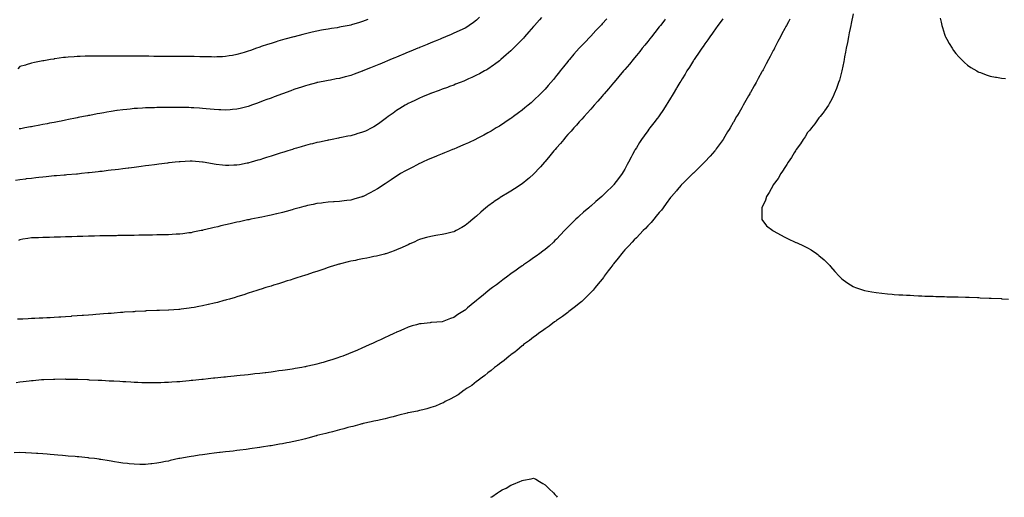
# Model space of a CAD drawing. Units: inches. Extents: x 968483 to 971123, y 7345418 to 7348058.
# Drawn here: x 969278 to 970140, y 7345418 to 7345837 of the extents above; entities that cross this region are included whole.
import ezdxf

# ---------------------------------------------------------------- set-up
doc = ezdxf.new("R2010")
doc.units = ezdxf.units.IN
doc.header["$MEASUREMENT"] = 0
doc.layers.add('Contour_96847345', color=7, linetype='Continuous', true_color=0x21239e)

msp = doc.modelspace()

# ---------------------------------------------------------------- linework, layer by layer
at = {"layer": 'Contour_96847345'}
for points in [[(969952.53, 7345837.43, 3307), (969951.29, 7345835.16, 3307), (969949.51, 7345831.92, 3307), (969949, 7345830.97, 3307), (969948.05, 7345829.16, 3307), (969945.55, 7345824.42, 3307), (969944.24, 7345821.92, 3307), (969942.15, 7345817.82, 3307), (969940.28, 7345814.14, 3307), (969939.13, 7345811.92, 3307), (969938.77, 7345811.2, 3307), (969938.05, 7345809.8, 3307), (969935.33, 7345804.64, 3307), (969933.88, 7345801.92, 3307), (969931.85, 7345798.12, 3307), (969929.04, 7345792.91, 3307), (969928.51, 7345791.92, 3307), (969928.34, 7345791.62, 3307), (969928.05, 7345791.08, 3307), (969924.78, 7345785.19, 3307), (969922.96, 7345781.92, 3307), (969921.19, 7345778.77, 3307), (969918.05, 7345773.18, 3307), (969917.59, 7345772.38, 3307), (969917.33, 7345771.92, 3307), (969916.38, 7345770.26, 3307), (969913.97, 7345766, 3307), (969911.63, 7345761.92, 3307), (969910.34, 7345759.64, 3307), (969908.05, 7345755.65, 3307), (969906.69, 7345753.28, 3307), (969905.91, 7345751.92, 3307), (969903.04, 7345746.93, 3307), (969903.01, 7345746.88, 3307), (969900.16, 7345741.92, 3307), (969899.37, 7345740.6, 3307), (969898.05, 7345738.41, 3307), (969895.59, 7345734.38, 3307), (969894.06, 7345731.92, 3307), (969891.59, 7345728.38, 3307), (969888.05, 7345723.54, 3307), (969887.36, 7345722.62, 3307), (969886.8, 7345721.92, 3307), (969882.7, 7345717.27, 3307), (969878.05, 7345712.24, 3307), (969877.75, 7345711.92, 3307), (969872.86, 7345707.11, 3307), (969868.05, 7345702.44, 3307), (969867.79, 7345702.18, 3307), (969867.51, 7345701.92, 3307), (969862.74, 7345697.23, 3307), (969858.05, 7345692.56, 3307), (969857.74, 7345692.23, 3307), (969857.46, 7345691.92, 3307), (969853.8, 7345687.67, 3307), (969853.11, 7345686.87, 3307), (969848.96, 7345681.92, 3307), (969848.55, 7345681.42, 3307), (969848.05, 7345680.82, 3307), (969844.3, 7345675.67, 3307), (969841.48, 7345671.92, 3307), (969839.98, 7345669.99, 3307), (969838.05, 7345667.7, 3307), (969835.51, 7345664.46, 3307), (969833.33, 7345661.92, 3307), (969830.9, 7345659.06, 3307), (969828.05, 7345656.03, 3307), (969826.08, 7345653.9, 3307), (969824.12, 7345651.92, 3307), (969821.21, 7345648.76, 3307), (969818.05, 7345645.6, 3307), (969816.21, 7345643.75, 3307), (969814.36, 7345641.92, 3307), (969811.39, 7345638.58, 3307), (969808.05, 7345634.96, 3307), (969806.61, 7345633.36, 3307), (969805.34, 7345631.92, 3307), (969802.14, 7345627.83, 3307), (969798.05, 7345622.73, 3307), (969797.7, 7345622.28, 3307), (969797.42, 7345621.92, 3307), (969795.67, 7345619.54, 3307), (969793.46, 7345616.51, 3307), (969789.95, 7345611.92, 3307), (969789.16, 7345610.81, 3307), (969788.05, 7345609.44, 3307), (969784.74, 7345605.24, 3307), (969781.87, 7345601.92, 3307), (969780.17, 7345599.8, 3307), (969778.05, 7345597.57, 3307), (969775.28, 7345594.69, 3307), (969772.23, 7345591.92, 3307), (969770.17, 7345589.8, 3307), (969768.05, 7345588.01, 3307), (969764.71, 7345585.26, 3307), (969760.12, 7345581.92, 3307), (969759.04, 7345580.93, 3307), (969758.05, 7345580.22, 3307), (969753.34, 7345576.63, 3307), (969751.6, 7345575.47, 3307), (969748.05, 7345573.04, 3307), (969747.4, 7345572.57, 3307), (969746.39, 7345571.92, 3307), (969741.78, 7345568.19, 3307), (969738.05, 7345565.7, 3307), (969735.87, 7345564.1, 3307), (969732.56, 7345561.92, 3307), (969730.15, 7345559.82, 3307), (969728.05, 7345558.36, 3307), (969724.47, 7345555.51, 3307), (969719.27, 7345551.92, 3307), (969718.67, 7345551.3, 3307), (969718.05, 7345550.83, 3307), (969713.3, 7345546.67, 3307), (969711.74, 7345545.61, 3307), (969708.05, 7345543, 3307), (969707.45, 7345542.52, 3307), (969706.61, 7345541.92, 3307), (969702.1, 7345537.87, 3307), (969698.05, 7345535.1, 3307), (969696.33, 7345533.64, 3307), (969693.9, 7345531.92, 3307), (969690.88, 7345529.09, 3307), (969688.05, 7345527.15, 3307), (969685.26, 7345524.72, 3307), (969681.09, 7345521.92, 3307), (969679.46, 7345520.51, 3307), (969678.05, 7345519.65, 3307), (969673.82, 7345516.15, 3307), (969669.84, 7345513.71, 3307), (969668.05, 7345512.54, 3307), (969667.7, 7345512.27, 3307), (969667.14, 7345511.92, 3307), (969661.97, 7345508, 3307), (969658.05, 7345505.8, 3307), (969655.62, 7345504.35, 3307), (969650.57, 7345501.92, 3307), (969649, 7345500.97, 3307), (969648.05, 7345500.55, 3307), (969645.8, 7345499.67, 3307), (969641.97, 7345498, 3307), (969638.05, 7345496.67, 3307), (969634.4, 7345495.58, 3307), (969630.98, 7345494.85, 3307), (969628.05, 7345494.09, 3307), (969626.3, 7345493.67, 3307), (969618.25, 7345492.12, 3307), (969618.05, 7345492.08, 3307), (969617.92, 7345492.04, 3307), (969617.31, 7345491.92, 3307), (969610, 7345489.97, 3307), (969608.05, 7345489.54, 3307), (969604.85, 7345488.72, 3307), (969602.04, 7345487.93, 3307), (969598.05, 7345486.98, 3307), (969593.98, 7345485.99, 3307), (969591.64, 7345485.51, 3307), (969588.05, 7345484.7, 3307), (969585.82, 7345484.15, 3307), (969578.76, 7345482.63, 3307), (969578.05, 7345482.46, 3307), (969577.61, 7345482.35, 3307), (969575.71, 7345481.92, 3307), (969569.71, 7345480.26, 3307), (969568.05, 7345479.87, 3307), (969565.26, 7345479.13, 3307), (969561.82, 7345478.15, 3307), (969558.05, 7345477.21, 3307), (969553.85, 7345476.11, 3307), (969551.71, 7345475.58, 3307), (969548.05, 7345474.63, 3307), (969545.89, 7345474.08, 3307), (969538.24, 7345472.11, 3307), (969538.05, 7345472.06, 3307), (969537.94, 7345472.03, 3307), (969537.49, 7345471.92, 3307), (969530.1, 7345469.86, 3307), (969528.05, 7345469.33, 3307), (969524.67, 7345468.54, 3307), (969522.05, 7345467.92, 3307), (969518.05, 7345466.99, 3307), (969513.85, 7345466.12, 3307), (969511.84, 7345465.71, 3307), (969508.05, 7345464.94, 3307), (969505.47, 7345464.5, 3307), (969499.61, 7345463.48, 3307), (969498.05, 7345463.21, 3307), (969496.93, 7345463.04, 3307), (969489.55, 7345461.92, 3307), (969488.26, 7345461.7, 3307), (969488.05, 7345461.67, 3307), (969487.76, 7345461.63, 3307), (969479.53, 7345460.44, 3307), (969478.05, 7345460.23, 3307), (969476.13, 7345460, 3307), (969470.67, 7345459.3, 3307), (969468.05, 7345458.99, 3307), (969464.73, 7345458.6, 3307), (969461.73, 7345458.24, 3307), (969458.05, 7345457.82, 3307), (969453.39, 7345457.26, 3307), (969452.78, 7345457.19, 3307), (969448.05, 7345456.62, 3307), (969443.89, 7345456.08, 3307), (969441.95, 7345455.82, 3307), (969438.05, 7345455.31, 3307), (969435.08, 7345454.88, 3307), (969430.29, 7345454.15, 3307), (969428.05, 7345453.83, 3307), (969426.41, 7345453.56, 3307), (969418.23, 7345452.1, 3307), (969418.05, 7345452.07, 3307), (969417.92, 7345452.05, 3307), (969417.24, 7345451.92, 3307), (969409.72, 7345450.25, 3307), (969408.05, 7345449.84, 3307), (969405.45, 7345449.32, 3307), (969401.41, 7345448.56, 3307), (969398.05, 7345447.88, 3307), (969393.56, 7345447.43, 3307), (969392.64, 7345447.34, 3307), (969388.05, 7345446.88, 3307), (969383.05, 7345446.92, 3307), (969378.05, 7345447, 3307), (969373.62, 7345447.49, 3307), (969372.37, 7345447.6, 3307), (969368.05, 7345448.04, 3307), (969364.72, 7345448.59, 3307), (969360.82, 7345449.14, 3307), (969358.05, 7345449.6, 3307), (969356.1, 7345449.97, 3307), (969348.84, 7345451.12, 3307), (969348.05, 7345451.27, 3307), (969347.48, 7345451.36, 3307), (969343.38, 7345451.92, 3307), (969338.62, 7345452.49, 3307), (969338.05, 7345452.55, 3307), (969337.36, 7345452.61, 3307), (969329.55, 7345453.43, 3307), (969328.05, 7345453.57, 3307), (969326.26, 7345453.71, 3307), (969320.34, 7345454.22, 3307), (969318.05, 7345454.41, 3307), (969315.34, 7345454.64, 3307), (969311.12, 7345454.98, 3307), (969308.05, 7345455.24, 3307), (969304.43, 7345455.54, 3307), (969301.89, 7345455.76, 3307), (969298.05, 7345456.07, 3307), (969293.55, 7345456.42, 3307), (969292.63, 7345456.5, 3307), (969288.05, 7345456.84, 3307), (969283.18, 7345457.05, 3307), (969282.91, 7345457.06, 3307), (969278.05, 7345457.28, 3307), (969273.09, 7345456.89, 3307)], [(969734.87, 7345838.74, 3303), (969733.14, 7345836.83, 3303), (969728.85, 7345831.92, 3303), (969728.48, 7345831.49, 3303), (969728.05, 7345830.98, 3303), (969723.82, 7345826.15, 3303), (969720.17, 7345821.92, 3303), (969719.19, 7345820.78, 3303), (969718.05, 7345819.49, 3303), (969714.25, 7345815.72, 3303), (969710.34, 7345811.92, 3303), (969709.17, 7345810.8, 3303), (969708.05, 7345809.73, 3303), (969703.98, 7345805.99, 3303), (969699.38, 7345801.92, 3303), (969698.65, 7345801.32, 3303), (969698.05, 7345800.85, 3303), (969693.74, 7345797.61, 3303), (969692.95, 7345797.01, 3303), (969688.05, 7345793.59, 3303), (969687.02, 7345792.95, 3303), (969685.09, 7345791.92, 3303), (969680.52, 7345789.45, 3303), (969678.05, 7345788.12, 3303), (969673.81, 7345786.16, 3303), (969671.08, 7345784.95, 3303), (969668.05, 7345783.59, 3303), (969666.87, 7345783.1, 3303), (969663.75, 7345781.92, 3303), (969659.72, 7345780.25, 3303), (969658.05, 7345779.6, 3303), (969654.33, 7345778.19, 3303), (969652.5, 7345777.47, 3303), (969648.05, 7345775.91, 3303), (969645.19, 7345774.78, 3303), (969638.6, 7345772.46, 3303), (969638.05, 7345772.26, 3303), (969637.81, 7345772.16, 3303), (969637.2, 7345771.92, 3303), (969630.83, 7345769.14, 3303), (969628.05, 7345768.02, 3303), (969623.9, 7345766.07, 3303), (969620.7, 7345764.57, 3303), (969618.05, 7345763.33, 3303), (969617.12, 7345762.85, 3303), (969615.37, 7345761.92, 3303), (969610.91, 7345759.06, 3303), (969608.05, 7345757.17, 3303), (969604.95, 7345755.02, 3303), (969600.65, 7345751.92, 3303), (969599.19, 7345750.78, 3303), (969598.05, 7345749.9, 3303), (969593.41, 7345746.56, 3303), (969591.18, 7345745.06, 3303), (969588.05, 7345742.92, 3303), (969587.42, 7345742.55, 3303), (969586.16, 7345741.92, 3303), (969580.7, 7345739.27, 3303), (969578.05, 7345738.14, 3303), (969573.28, 7345736.69, 3303), (969572.65, 7345736.51, 3303), (969568.05, 7345735.19, 3303), (969565.34, 7345734.63, 3303), (969559.65, 7345733.52, 3303), (969558.05, 7345733.19, 3303), (969556.99, 7345732.98, 3303), (969551.47, 7345731.92, 3303), (969548.6, 7345731.37, 3303), (969548.05, 7345731.27, 3303), (969547.22, 7345731.09, 3303), (969540.35, 7345729.62, 3303), (969538.05, 7345729.12, 3303), (969534.27, 7345728.14, 3303), (969532.33, 7345727.65, 3303), (969528.05, 7345726.52, 3303), (969524.48, 7345725.49, 3303), (969520.42, 7345724.29, 3303), (969518.05, 7345723.59, 3303), (969516.77, 7345723.19, 3303), (969512.75, 7345721.92, 3303), (969509.16, 7345720.81, 3303), (969508.05, 7345720.46, 3303), (969505.92, 7345719.79, 3303), (969501.55, 7345718.43, 3303), (969498.05, 7345717.33, 3303), (969493.96, 7345716.01, 3303), (969491.29, 7345715.17, 3303), (969488.05, 7345714.13, 3303), (969486.35, 7345713.62, 3303), (969480.48, 7345711.92, 3303), (969478.6, 7345711.37, 3303), (969478.05, 7345711.22, 3303), (969477.18, 7345711.05, 3303), (969470.26, 7345709.71, 3303), (969468.05, 7345709.27, 3303), (969465.31, 7345709.18, 3303), (969460.89, 7345709.08, 3303), (969458.05, 7345708.98, 3303), (969455.39, 7345709.27, 3303), (969449.95, 7345710.01, 3303), (969448.05, 7345710.23, 3303), (969446.6, 7345710.47, 3303), (969438.66, 7345711.92, 3303), (969438.14, 7345712.01, 3303), (969438.05, 7345712.02, 3303), (969437.94, 7345712.03, 3303), (969428.82, 7345712.7, 3303), (969428.05, 7345712.75, 3303), (969427.25, 7345712.73, 3303), (969418.53, 7345712.39, 3303), (969418.05, 7345712.38, 3303), (969417.64, 7345712.34, 3303), (969413.91, 7345711.92, 3303), (969408.67, 7345711.3, 3303), (969408.05, 7345711.23, 3303), (969407.26, 7345711.13, 3303), (969399.83, 7345710.15, 3303), (969398.05, 7345709.94, 3303), (969395.77, 7345709.64, 3303), (969391, 7345708.97, 3303), (969388.05, 7345708.6, 3303), (969384.25, 7345708.12, 3303), (969382.14, 7345707.83, 3303), (969378.05, 7345707.31, 3303), (969373.27, 7345706.7, 3303), (969372.77, 7345706.64, 3303), (969368.05, 7345706.05, 3303), (969364.39, 7345705.59, 3303), (969361.37, 7345705.25, 3303), (969358.05, 7345704.84, 3303), (969355.45, 7345704.52, 3303), (969350.04, 7345703.91, 3303), (969348.05, 7345703.67, 3303), (969346.49, 7345703.48, 3303), (969338.75, 7345702.62, 3303), (969338.05, 7345702.54, 3303), (969337.49, 7345702.48, 3303), (969331.96, 7345701.92, 3303), (969328.43, 7345701.53, 3303), (969328.05, 7345701.5, 3303), (969327.59, 7345701.46, 3303), (969319.21, 7345700.76, 3303), (969318.05, 7345700.67, 3303), (969316.7, 7345700.57, 3303), (969309.99, 7345699.97, 3303), (969308.05, 7345699.84, 3303), (969305.76, 7345699.62, 3303), (969300.9, 7345699.07, 3303), (969298.05, 7345698.8, 3303), (969294.56, 7345698.43, 3303), (969291.85, 7345698.12, 3303), (969288.05, 7345697.74, 3303), (969283.32, 7345697.19, 3303), (969282.84, 7345697.13, 3303), (969278.05, 7345696.6, 3303), (969274.17, 7345695.8, 3303)], [(969893.82, 7345837.7, 3306), (969893.19, 7345836.78, 3306), (969889.49, 7345831.92, 3306), (969888.91, 7345831.06, 3306), (969888.05, 7345829.89, 3306), (969884.79, 7345825.19, 3306), (969882.31, 7345821.92, 3306), (969880.63, 7345819.35, 3306), (969878.05, 7345815.76, 3306), (969876.5, 7345813.47, 3306), (969875.33, 7345811.92, 3306), (969872.48, 7345807.49, 3306), (969869.85, 7345803.72, 3306), (969868.61, 7345801.92, 3306), (969868.4, 7345801.57, 3306), (969868.05, 7345801.02, 3306), (969864.6, 7345795.36, 3306), (969862.3, 7345791.92, 3306), (969860.73, 7345789.24, 3306), (969858.05, 7345784.92, 3306), (969856.93, 7345783.04, 3306), (969856.19, 7345781.92, 3306), (969853.58, 7345777.45, 3306), (969853.2, 7345776.78, 3306), (969850.26, 7345771.92, 3306), (969849.45, 7345770.53, 3306), (969848.05, 7345768.18, 3306), (969845.74, 7345764.23, 3306), (969844.3, 7345761.92, 3306), (969841.85, 7345758.12, 3306), (969838.05, 7345752.54, 3306), (969837.8, 7345752.17, 3306), (969837.63, 7345751.92, 3306), (969836.31, 7345750.18, 3306), (969833.51, 7345746.47, 3306), (969830, 7345741.92, 3306), (969829.12, 7345740.85, 3306), (969828.05, 7345739.49, 3306), (969824.83, 7345735.14, 3306), (969822.62, 7345731.92, 3306), (969820.79, 7345729.18, 3306), (969818.05, 7345724.62, 3306), (969817.04, 7345722.93, 3306), (969816.5, 7345721.92, 3306), (969814.73, 7345718.59, 3306), (969813.55, 7345716.42, 3306), (969811.23, 7345711.92, 3306), (969810.12, 7345709.85, 3306), (969808.05, 7345705.94, 3306), (969806.51, 7345703.46, 3306), (969805.55, 7345701.92, 3306), (969802.38, 7345697.59, 3306), (969798.42, 7345692.3, 3306), (969798.15, 7345691.92, 3306), (969798.1, 7345691.87, 3306), (969798.05, 7345691.82, 3306), (969795.55, 7345689.42, 3306), (969792.99, 7345686.97, 3306), (969788.05, 7345682.08, 3306), (969787.96, 7345682, 3306), (969787.87, 7345681.92, 3306), (969782.54, 7345677.43, 3306), (969778.05, 7345673.45, 3306), (969777.23, 7345672.75, 3306), (969776.33, 7345671.92, 3306), (969771.89, 7345668.08, 3306), (969768.05, 7345664.6, 3306), (969766.64, 7345663.33, 3306), (969765.17, 7345661.92, 3306), (969761.57, 7345658.4, 3306), (969758.05, 7345654.81, 3306), (969756.6, 7345653.37, 3306), (969755.19, 7345651.92, 3306), (969751.73, 7345648.24, 3306), (969748.05, 7345644.42, 3306), (969746.77, 7345643.19, 3306), (969745.38, 7345641.92, 3306), (969741.56, 7345638.41, 3306), (969738.05, 7345635.43, 3306), (969736.09, 7345633.88, 3306), (969733.44, 7345631.92, 3306), (969730.34, 7345629.63, 3306), (969728.05, 7345628.03, 3306), (969724.47, 7345625.5, 3306), (969719.26, 7345621.92, 3306), (969718.55, 7345621.43, 3306), (969718.05, 7345621.09, 3306), (969715.09, 7345618.97, 3306), (969712.72, 7345617.25, 3306), (969708.05, 7345613.95, 3306), (969706.89, 7345613.08, 3306), (969705.34, 7345611.92, 3306), (969701.17, 7345608.81, 3306), (969698.05, 7345606.52, 3306), (969695.46, 7345604.51, 3306), (969692.09, 7345601.92, 3306), (969689.81, 7345600.16, 3306), (969688.05, 7345598.8, 3306), (969684.24, 7345595.73, 3306), (969679.56, 7345591.92, 3306), (969678.73, 7345591.24, 3306), (969678.05, 7345590.68, 3306), (969673.28, 7345586.69, 3306), (969670.24, 7345584.11, 3306), (969668.05, 7345582.26, 3306), (969667.84, 7345582.13, 3306), (969667.52, 7345581.92, 3306), (969661.74, 7345578.22, 3306), (969658.05, 7345575.79, 3306), (969655.21, 7345574.77, 3306), (969648.05, 7345571.92, 3306), (969638.64, 7345571.33, 3306), (969638.05, 7345571.27, 3306), (969637.28, 7345571.15, 3306), (969629.67, 7345570.29, 3306), (969628.05, 7345570.04, 3306), (969625.48, 7345569.35, 3306), (969621.6, 7345568.36, 3306), (969618.05, 7345567.36, 3306), (969614.34, 7345565.63, 3306), (969609.54, 7345563.41, 3306), (969608.05, 7345562.72, 3306), (969607.5, 7345562.47, 3306), (969606.31, 7345561.92, 3306), (969600.67, 7345559.3, 3306), (969598.05, 7345558.09, 3306), (969593.82, 7345556.15, 3306), (969590.97, 7345554.84, 3306), (969588.05, 7345553.5, 3306), (969586.97, 7345553, 3306), (969584.57, 7345551.92, 3306), (969580.03, 7345549.93, 3306), (969578.05, 7345549.08, 3306), (969573.05, 7345546.92, 3306), (969568.05, 7345544.81, 3306), (969566, 7345543.97, 3306), (969560.85, 7345541.92, 3306), (969558.79, 7345541.18, 3306), (969558.05, 7345540.92, 3306), (969556.57, 7345540.44, 3306), (969551.29, 7345538.68, 3306), (969548.05, 7345537.65, 3306), (969543.61, 7345536.37, 3306), (969542.09, 7345535.96, 3306), (969538.05, 7345534.84, 3306), (969535.71, 7345534.27, 3306), (969528.81, 7345532.68, 3306), (969528.05, 7345532.5, 3306), (969527.57, 7345532.4, 3306), (969525.07, 7345531.92, 3306), (969519.09, 7345530.88, 3306), (969518.05, 7345530.7, 3306), (969516.62, 7345530.49, 3306), (969510.42, 7345529.55, 3306), (969508.05, 7345529.21, 3306), (969504.92, 7345528.8, 3306), (969501.61, 7345528.36, 3306), (969498.05, 7345527.88, 3306), (969493.46, 7345527.33, 3306), (969492.73, 7345527.24, 3306), (969488.05, 7345526.68, 3306), (969483.77, 7345526.2, 3306), (969482.15, 7345526.02, 3306), (969478.05, 7345525.57, 3306), (969474.76, 7345525.21, 3306), (969470.92, 7345524.79, 3306), (969468.05, 7345524.5, 3306), (969465.72, 7345524.25, 3306), (969459.76, 7345523.63, 3306), (969458.05, 7345523.46, 3306), (969456.65, 7345523.32, 3306), (969448.63, 7345522.5, 3306), (969448.05, 7345522.44, 3306), (969447.58, 7345522.39, 3306), (969443.05, 7345521.92, 3306), (969438.52, 7345521.45, 3306), (969438.05, 7345521.4, 3306), (969437.47, 7345521.34, 3306), (969429.42, 7345520.55, 3306), (969428.05, 7345520.41, 3306), (969426.38, 7345520.25, 3306), (969420.31, 7345519.66, 3306), (969418.05, 7345519.44, 3306), (969415.36, 7345519.24, 3306), (969411.05, 7345518.93, 3306), (969408.05, 7345518.69, 3306), (969404.71, 7345518.58, 3306), (969401.49, 7345518.49, 3306), (969398.05, 7345518.35, 3306), (969394.51, 7345518.38, 3306), (969391.56, 7345518.42, 3306), (969388.05, 7345518.43, 3306), (969384.69, 7345518.56, 3306), (969381.27, 7345518.7, 3306), (969378.05, 7345518.82, 3306), (969375.1, 7345518.97, 3306), (969370.76, 7345519.2, 3306), (969368.05, 7345519.34, 3306), (969365.6, 7345519.47, 3306), (969360.19, 7345519.78, 3306), (969358.05, 7345519.9, 3306), (969356.13, 7345520, 3306), (969349.64, 7345520.33, 3306), (969348.05, 7345520.42, 3306), (969346.62, 7345520.49, 3306), (969339.09, 7345520.88, 3306), (969338.05, 7345520.93, 3306), (969337.1, 7345520.97, 3306), (969328.67, 7345521.3, 3306), (969328.05, 7345521.32, 3306), (969327.47, 7345521.34, 3306), (969318.49, 7345521.48, 3306), (969318.05, 7345521.5, 3306), (969317.63, 7345521.5, 3306), (969308.57, 7345521.41, 3306), (969308.05, 7345521.41, 3306), (969307.53, 7345521.41, 3306), (969298.97, 7345521, 3306), (969298.05, 7345520.98, 3306), (969297.04, 7345520.92, 3306), (969289.71, 7345520.26, 3306), (969288.05, 7345520.16, 3306), (969286.08, 7345519.95, 3306), (969280.69, 7345519.28, 3306), (969278.05, 7345519.01, 3306), (969274.68, 7345518.55, 3306)], [(969843.4, 7345837.27, 3305), (969843.09, 7345836.88, 3305), (969839.15, 7345831.92, 3305), (969838.67, 7345831.3, 3305), (969838.05, 7345830.52, 3305), (969834.24, 7345825.72, 3305), (969831.24, 7345821.92, 3305), (969829.84, 7345820.13, 3305), (969828.05, 7345817.88, 3305), (969825.4, 7345814.57, 3305), (969823.27, 7345811.92, 3305), (969820.96, 7345809.01, 3305), (969818.05, 7345805.41, 3305), (969816.47, 7345803.5, 3305), (969815.15, 7345801.92, 3305), (969811.97, 7345798.01, 3305), (969808.05, 7345793.31, 3305), (969807.41, 7345792.56, 3305), (969806.85, 7345791.92, 3305), (969802.82, 7345787.15, 3305), (969800.09, 7345783.96, 3305), (969798.34, 7345781.92, 3305), (969798.22, 7345781.76, 3305), (969798.05, 7345781.56, 3305), (969793.63, 7345776.35, 3305), (969789.79, 7345771.92, 3305), (969789, 7345770.97, 3305), (969788.05, 7345769.87, 3305), (969784.4, 7345765.57, 3305), (969781.17, 7345761.92, 3305), (969779.75, 7345760.22, 3305), (969778.05, 7345758.36, 3305), (969775.05, 7345754.91, 3305), (969772.32, 7345751.92, 3305), (969770.34, 7345749.64, 3305), (969768.05, 7345747.23, 3305), (969765.56, 7345744.41, 3305), (969763.25, 7345741.92, 3305), (969760.84, 7345739.12, 3305), (969758.05, 7345736.1, 3305), (969756.12, 7345733.85, 3305), (969754.4, 7345731.92, 3305), (969751.53, 7345728.44, 3305), (969748.05, 7345724.47, 3305), (969746.88, 7345723.09, 3305), (969745.85, 7345721.92, 3305), (969742.39, 7345717.58, 3305), (969738.05, 7345712.45, 3305), (969737.8, 7345712.17, 3305), (969737.55, 7345711.92, 3305), (969733.97, 7345707.84, 3305), (969733.11, 7345706.86, 3305), (969728.52, 7345701.92, 3305), (969728.3, 7345701.67, 3305), (969728.05, 7345701.4, 3305), (969724.37, 7345698.23, 3305), (969722.95, 7345697.02, 3305), (969718.05, 7345693.01, 3305), (969717.38, 7345692.59, 3305), (969716.3, 7345691.92, 3305), (969711.31, 7345688.65, 3305), (969708.05, 7345686.48, 3305), (969705.13, 7345684.84, 3305), (969700.17, 7345681.92, 3305), (969698.88, 7345681.09, 3305), (969698.05, 7345680.51, 3305), (969693.47, 7345677.34, 3305), (969692.97, 7345677, 3305), (969688.05, 7345673.35, 3305), (969687.24, 7345672.74, 3305), (969686.2, 7345671.92, 3305), (969681.82, 7345668.16, 3305), (969678.05, 7345664.72, 3305), (969676.56, 7345663.41, 3305), (969674.84, 7345661.92, 3305), (969671.1, 7345658.87, 3305), (969668.05, 7345656.43, 3305), (969665.26, 7345654.71, 3305), (969660.09, 7345651.92, 3305), (969658.72, 7345651.25, 3305), (969658.05, 7345650.94, 3305), (969656.79, 7345650.67, 3305), (969650.83, 7345649.13, 3305), (969648.05, 7345648.56, 3305), (969644.02, 7345647.88, 3305), (969642.4, 7345647.58, 3305), (969638.05, 7345646.9, 3305), (969634.17, 7345645.8, 3305), (969631.13, 7345644.99, 3305), (969628.05, 7345644.16, 3305), (969626.55, 7345643.42, 3305), (969623.37, 7345641.92, 3305), (969619.73, 7345640.24, 3305), (969618.05, 7345639.54, 3305), (969613.49, 7345637.35, 3305), (969612.9, 7345637.07, 3305), (969608.05, 7345634.92, 3305), (969605.91, 7345634.06, 3305), (969599.57, 7345631.92, 3305), (969598.43, 7345631.54, 3305), (969598.05, 7345631.43, 3305), (969597.41, 7345631.28, 3305), (969590.35, 7345629.61, 3305), (969588.05, 7345629.09, 3305), (969584.51, 7345628.38, 3305), (969582.07, 7345627.9, 3305), (969578.05, 7345627.09, 3305), (969573.75, 7345626.21, 3305), (969571.94, 7345625.81, 3305), (969568.05, 7345624.98, 3305), (969565.54, 7345624.43, 3305), (969558.9, 7345622.77, 3305), (969558.05, 7345622.57, 3305), (969557.52, 7345622.44, 3305), (969555.65, 7345621.92, 3305), (969549.88, 7345620.09, 3305), (969548.05, 7345619.49, 3305), (969544.37, 7345618.24, 3305), (969542.39, 7345617.58, 3305), (969538.05, 7345616.11, 3305), (969534.89, 7345615.08, 3305), (969529.39, 7345613.26, 3305), (969528.05, 7345612.81, 3305), (969527.37, 7345612.6, 3305), (969525.21, 7345611.92, 3305), (969519.82, 7345610.15, 3305), (969518.05, 7345609.57, 3305), (969514.64, 7345608.52, 3305), (969512.22, 7345607.75, 3305), (969508.05, 7345606.44, 3305), (969504.61, 7345605.36, 3305), (969500.1, 7345603.97, 3305), (969498.05, 7345603.33, 3305), (969496.98, 7345602.99, 3305), (969493.47, 7345601.92, 3305), (969489.38, 7345600.59, 3305), (969488.05, 7345600.17, 3305), (969485.46, 7345599.34, 3305), (969481.82, 7345598.15, 3305), (969478.05, 7345596.98, 3305), (969474.23, 7345595.74, 3305), (969470.84, 7345594.72, 3305), (969468.05, 7345593.85, 3305), (969466.58, 7345593.39, 3305), (969461.55, 7345591.92, 3305), (969458.85, 7345591.12, 3305), (969458.05, 7345590.9, 3305), (969456.67, 7345590.54, 3305), (969450.99, 7345588.99, 3305), (969448.05, 7345588.25, 3305), (969443.24, 7345587.11, 3305), (969442.94, 7345587.03, 3305), (969438.05, 7345585.88, 3305), (969434.71, 7345585.26, 3305), (969430.72, 7345584.59, 3305), (969428.05, 7345584.1, 3305), (969426.13, 7345583.84, 3305), (969419.13, 7345583, 3305), (969418.05, 7345582.87, 3305), (969417.16, 7345582.8, 3305), (969408.42, 7345582.29, 3305), (969408.05, 7345582.27, 3305), (969400.19, 7345581.92, 3305), (969398.14, 7345581.83, 3305), (969398.05, 7345581.83, 3305), (969397.95, 7345581.83, 3305), (969388.55, 7345581.42, 3305), (969388.05, 7345581.4, 3305), (969387.5, 7345581.37, 3305), (969379.09, 7345580.88, 3305), (969378.05, 7345580.82, 3305), (969376.86, 7345580.73, 3305), (969369.72, 7345580.25, 3305), (969368.05, 7345580.13, 3305), (969366.1, 7345579.97, 3305), (969360.42, 7345579.55, 3305), (969358.05, 7345579.35, 3305), (969355.24, 7345579.11, 3305), (969351.16, 7345578.81, 3305), (969348.05, 7345578.56, 3305), (969344.39, 7345578.26, 3305), (969341.87, 7345578.1, 3305), (969338.05, 7345577.8, 3305), (969333.6, 7345577.47, 3305), (969332.55, 7345577.41, 3305), (969328.05, 7345577.06, 3305), (969323.23, 7345576.75, 3305), (969322.84, 7345576.71, 3305), (969318.05, 7345576.39, 3305), (969313.83, 7345576.14, 3305), (969312.14, 7345576.02, 3305), (969308.05, 7345575.76, 3305), (969304.4, 7345575.57, 3305), (969301.53, 7345575.39, 3305), (969298.05, 7345575.2, 3305), (969294.92, 7345575.06, 3305), (969291, 7345574.86, 3305), (969288.05, 7345574.72, 3305), (969285.35, 7345574.61, 3305), (969280.52, 7345574.39, 3305), (969278.05, 7345574.27, 3305), (969275.79, 7345574.18, 3305)], [(969582.94, 7345837.03, 3301), (969578.05, 7345835.21, 3301), (969575.51, 7345834.46, 3301), (969568.48, 7345832.35, 3301), (969568.05, 7345832.22, 3301), (969567.8, 7345832.17, 3301), (969566.55, 7345831.92, 3301), (969559.47, 7345830.5, 3301), (969558.05, 7345830.21, 3301), (969556.02, 7345829.89, 3301), (969550.87, 7345829.09, 3301), (969548.05, 7345828.66, 3301), (969544.09, 7345827.96, 3301), (969542.33, 7345827.64, 3301), (969538.05, 7345826.89, 3301), (969534, 7345825.97, 3301), (969531.55, 7345825.42, 3301), (969528.05, 7345824.62, 3301), (969525.91, 7345824.06, 3301), (969518.13, 7345821.99, 3301), (969518.01, 7345821.96, 3301), (969517.85, 7345821.92, 3301), (969510.2, 7345819.77, 3301), (969508.05, 7345819.15, 3301), (969504.08, 7345817.95, 3301), (969502.49, 7345817.48, 3301), (969498.05, 7345816.11, 3301), (969494.88, 7345815.1, 3301), (969489.41, 7345813.28, 3301), (969488.05, 7345812.83, 3301), (969487.37, 7345812.6, 3301), (969485.4, 7345811.92, 3301), (969479.96, 7345810, 3301), (969478.05, 7345809.31, 3301), (969474.34, 7345808.21, 3301), (969472.36, 7345807.62, 3301), (969468.05, 7345806.34, 3301), (969464.33, 7345805.64, 3301), (969461.22, 7345805.09, 3301), (969458.05, 7345804.51, 3301), (969455.56, 7345804.41, 3301), (969450.38, 7345804.26, 3301), (969448.05, 7345804.16, 3301), (969445.77, 7345804.19, 3301), (969440.44, 7345804.31, 3301), (969438.05, 7345804.35, 3301), (969435.56, 7345804.42, 3301), (969430.7, 7345804.57, 3301), (969428.05, 7345804.64, 3301), (969425.32, 7345804.65, 3301), (969420.79, 7345804.66, 3301), (969418.05, 7345804.68, 3301), (969415.29, 7345804.68, 3301), (969410.82, 7345804.7, 3301), (969408.05, 7345804.71, 3301), (969405.25, 7345804.72, 3301), (969400.87, 7345804.74, 3301), (969398.05, 7345804.75, 3301), (969395.21, 7345804.77, 3301), (969390.91, 7345804.79, 3301), (969388.05, 7345804.8, 3301), (969385.16, 7345804.81, 3301), (969380.95, 7345804.83, 3301), (969378.05, 7345804.83, 3301), (969375.13, 7345804.84, 3301), (969370.98, 7345804.84, 3301), (969368.05, 7345804.85, 3301), (969365.1, 7345804.86, 3301), (969361, 7345804.87, 3301), (969358.05, 7345804.88, 3301), (969355.08, 7345804.89, 3301), (969348.05, 7345804.89, 3301), (969345.06, 7345804.91, 3301), (969341.05, 7345804.91, 3301), (969338.05, 7345804.92, 3301), (969335.12, 7345804.85, 3301), (969330.76, 7345804.64, 3301), (969328.05, 7345804.57, 3301), (969325.55, 7345804.42, 3301), (969320.12, 7345803.99, 3301), (969318.05, 7345803.86, 3301), (969316.3, 7345803.67, 3301), (969308.67, 7345802.53, 3301), (969308.05, 7345802.46, 3301), (969307.58, 7345802.39, 3301), (969304.77, 7345801.92, 3301), (969299.04, 7345800.93, 3301), (969298.05, 7345800.75, 3301), (969296.6, 7345800.47, 3301), (969290.64, 7345799.33, 3301), (969288.05, 7345798.83, 3301), (969283.46, 7345797.33, 3301), (969282.86, 7345797.11, 3301), (969278.05, 7345795.71, 3301), (969276.15, 7345793.83, 3301)], [(969792.27, 7345837.7, 3304), (969788.05, 7345833.17, 3304), (969787.44, 7345832.52, 3304), (969786.88, 7345831.92, 3304), (969782.6, 7345827.37, 3304), (969778.05, 7345822.5, 3304), (969777.77, 7345822.2, 3304), (969777.5, 7345821.92, 3304), (969772.92, 7345817.05, 3304), (969768.8, 7345812.67, 3304), (969768.09, 7345811.92, 3304), (969768.05, 7345811.87, 3304), (969763.38, 7345806.59, 3304), (969759.34, 7345801.92, 3304), (969758.75, 7345801.22, 3304), (969758.05, 7345800.36, 3304), (969754.3, 7345795.67, 3304), (969751.35, 7345791.92, 3304), (969749.88, 7345790.09, 3304), (969748.05, 7345787.83, 3304), (969745.38, 7345784.58, 3304), (969743.14, 7345781.92, 3304), (969740.77, 7345779.2, 3304), (969738.05, 7345776.12, 3304), (969735.99, 7345773.98, 3304), (969733.96, 7345771.92, 3304), (969728.05, 7345765.99, 3304), (969725.86, 7345764.11, 3304), (969723.26, 7345761.92, 3304), (969720.44, 7345759.53, 3304), (969718.05, 7345757.5, 3304), (969714.86, 7345755.12, 3304), (969710.49, 7345751.92, 3304), (969709.08, 7345750.89, 3304), (969708.05, 7345750.15, 3304), (969703.09, 7345746.89, 3304), (969702.88, 7345746.75, 3304), (969698.05, 7345743.62, 3304), (969697.01, 7345742.96, 3304), (969695.33, 7345741.92, 3304), (969690.74, 7345739.23, 3304), (969688.05, 7345737.74, 3304), (969684.31, 7345735.66, 3304), (969679.04, 7345732.91, 3304), (969678.05, 7345732.38, 3304), (969677.75, 7345732.23, 3304), (969677.13, 7345731.92, 3304), (969670.95, 7345729.02, 3304), (969668.05, 7345727.74, 3304), (969663.98, 7345726, 3304), (969660.76, 7345724.63, 3304), (969658.05, 7345723.47, 3304), (969656.95, 7345723.03, 3304), (969654.31, 7345721.92, 3304), (969649.9, 7345720.07, 3304), (969648.05, 7345719.32, 3304), (969643.61, 7345717.48, 3304), (969642.82, 7345717.15, 3304), (969638.05, 7345715.16, 3304), (969635.79, 7345714.17, 3304), (969630.73, 7345711.92, 3304), (969628.91, 7345711.06, 3304), (969628.05, 7345710.67, 3304), (969625.5, 7345709.37, 3304), (969622.26, 7345707.71, 3304), (969618.05, 7345705.59, 3304), (969615.71, 7345704.27, 3304), (969611.55, 7345701.92, 3304), (969609.42, 7345700.55, 3304), (969608.05, 7345699.71, 3304), (969603.37, 7345696.59, 3304), (969601.45, 7345695.32, 3304), (969598.05, 7345693.07, 3304), (969597.34, 7345692.63, 3304), (969596.17, 7345691.92, 3304), (969591.26, 7345688.71, 3304), (969588.05, 7345686.68, 3304), (969584.9, 7345685.07, 3304), (969578.57, 7345681.92, 3304), (969578.23, 7345681.74, 3304), (969578.05, 7345681.66, 3304), (969577.69, 7345681.56, 3304), (969570.54, 7345679.42, 3304), (969568.05, 7345678.72, 3304), (969564.39, 7345678.26, 3304), (969562.02, 7345677.95, 3304), (969558.05, 7345677.46, 3304), (969553.28, 7345677.15, 3304), (969552.84, 7345677.13, 3304), (969548.05, 7345676.8, 3304), (969543.7, 7345676.27, 3304), (969542.24, 7345676.1, 3304), (969538.05, 7345675.61, 3304), (969535.03, 7345674.94, 3304), (969530, 7345673.87, 3304), (969528.05, 7345673.44, 3304), (969526.87, 7345673.1, 3304), (969522.59, 7345671.92, 3304), (969519.03, 7345670.94, 3304), (969518.05, 7345670.69, 3304), (969516.37, 7345670.24, 3304), (969511.19, 7345668.77, 3304), (969508.05, 7345667.94, 3304), (969503.22, 7345666.76, 3304), (969502.8, 7345666.66, 3304), (969498.05, 7345665.53, 3304), (969495.07, 7345664.89, 3304), (969489.96, 7345663.83, 3304), (969488.05, 7345663.43, 3304), (969486.79, 7345663.18, 3304), (969480.44, 7345661.92, 3304), (969478.47, 7345661.51, 3304), (969478.05, 7345661.41, 3304), (969477.4, 7345661.27, 3304), (969470.23, 7345659.74, 3304), (969468.05, 7345659.24, 3304), (969464.57, 7345658.45, 3304), (969462.07, 7345657.9, 3304), (969458.05, 7345656.94, 3304), (969453.99, 7345655.98, 3304), (969451.48, 7345655.35, 3304), (969448.05, 7345654.52, 3304), (969445.91, 7345654.06, 3304), (969438.35, 7345652.23, 3304), (969438.05, 7345652.15, 3304), (969437.84, 7345652.12, 3304), (969436.84, 7345651.92, 3304), (969429.55, 7345650.42, 3304), (969428.05, 7345650.09, 3304), (969425.96, 7345649.84, 3304), (969420.76, 7345649.21, 3304), (969418.05, 7345648.86, 3304), (969414.81, 7345648.68, 3304), (969411.49, 7345648.49, 3304), (969408.05, 7345648.3, 3304), (969404.36, 7345648.23, 3304), (969401.8, 7345648.17, 3304), (969398.05, 7345648.11, 3304), (969394.17, 7345648.04, 3304), (969391.98, 7345647.99, 3304), (969388.05, 7345647.93, 3304), (969384, 7345647.87, 3304), (969382.14, 7345647.83, 3304), (969378.05, 7345647.76, 3304), (969373.81, 7345647.69, 3304), (969372.32, 7345647.66, 3304), (969368.05, 7345647.59, 3304), (969363.64, 7345647.51, 3304), (969362.48, 7345647.48, 3304), (969358.05, 7345647.42, 3304), (969353.46, 7345647.34, 3304), (969352.66, 7345647.32, 3304), (969348.05, 7345647.23, 3304), (969343.25, 7345647.12, 3304), (969342.86, 7345647.11, 3304), (969338.05, 7345646.99, 3304), (969333.11, 7345646.86, 3304), (969332.99, 7345646.86, 3304), (969328.05, 7345646.72, 3304), (969323.37, 7345646.6, 3304), (969322.71, 7345646.58, 3304), (969318.05, 7345646.45, 3304), (969313.67, 7345646.31, 3304), (969312.41, 7345646.28, 3304), (969308.05, 7345646.14, 3304), (969303.96, 7345646.02, 3304), (969302.09, 7345645.96, 3304), (969298.05, 7345645.82, 3304), (969294.27, 7345645.7, 3304), (969291.73, 7345645.61, 3304), (969288.05, 7345645.49, 3304), (969285.02, 7345644.95, 3304), (969280.47, 7345644.34, 3304), (969278.05, 7345643.94, 3304), (969276.76, 7345643.21, 3304)], [(969680.76, 7345839.21, 3302), (969678.05, 7345836.59, 3302), (969675.42, 7345834.54, 3302), (969671.72, 7345831.92, 3302), (969669.55, 7345830.42, 3302), (969668.05, 7345829.48, 3302), (969663.54, 7345827.4, 3302), (969662.87, 7345827.1, 3302), (969658.05, 7345824.95, 3302), (969655.91, 7345824.06, 3302), (969650.79, 7345821.92, 3302), (969648.86, 7345821.11, 3302), (969648.05, 7345820.78, 3302), (969646.1, 7345819.97, 3302), (969641.79, 7345818.18, 3302), (969638.05, 7345816.63, 3302), (969634.73, 7345815.25, 3302), (969629, 7345812.87, 3302), (969628.05, 7345812.48, 3302), (969627.66, 7345812.32, 3302), (969626.71, 7345811.92, 3302), (969620.6, 7345809.37, 3302), (969618.05, 7345808.31, 3302), (969613.54, 7345806.43, 3302), (969611.86, 7345805.73, 3302), (969608.05, 7345804.15, 3302), (969606.48, 7345803.5, 3302), (969602.67, 7345801.92, 3302), (969599.41, 7345800.56, 3302), (969598.05, 7345799.99, 3302), (969594.73, 7345798.6, 3302), (969592.37, 7345797.61, 3302), (969588.05, 7345795.8, 3302), (969585.28, 7345794.69, 3302), (969578.44, 7345791.92, 3302), (969578.17, 7345791.8, 3302), (969578.05, 7345791.75, 3302), (969577.79, 7345791.66, 3302), (969570.83, 7345789.14, 3302), (969568.05, 7345788.1, 3302), (969563.17, 7345786.8, 3302), (969562.84, 7345786.72, 3302), (969558.05, 7345785.45, 3302), (969555.07, 7345784.9, 3302), (969550.12, 7345784, 3302), (969548.05, 7345783.62, 3302), (969546.62, 7345783.35, 3302), (969539.09, 7345781.92, 3302), (969538.23, 7345781.75, 3302), (969538.05, 7345781.71, 3302), (969537.77, 7345781.64, 3302), (969530.34, 7345779.63, 3302), (969528.05, 7345779.02, 3302), (969523.67, 7345777.54, 3302), (969522.75, 7345777.22, 3302), (969518.05, 7345775.65, 3302), (969515.33, 7345774.64, 3302), (969508.13, 7345771.99, 3302), (969508.05, 7345771.97, 3302), (969507.92, 7345771.92, 3302), (969500.76, 7345769.21, 3302), (969498.05, 7345768.2, 3302), (969493.48, 7345766.49, 3302), (969492.1, 7345765.97, 3302), (969488.05, 7345764.46, 3302), (969486.17, 7345763.79, 3302), (969480.89, 7345761.92, 3302), (969478.79, 7345761.17, 3302), (969478.05, 7345760.91, 3302), (969476.71, 7345760.58, 3302), (969470.87, 7345759.1, 3302), (969468.05, 7345758.4, 3302), (969464.17, 7345758.04, 3302), (969462.13, 7345757.84, 3302), (969458.05, 7345757.47, 3302), (969453.87, 7345757.74, 3302), (969452.13, 7345757.84, 3302), (969448.05, 7345758.12, 3302), (969444.6, 7345758.47, 3302), (969441.18, 7345758.79, 3302), (969438.05, 7345759.09, 3302), (969435.4, 7345759.27, 3302), (969430.39, 7345759.58, 3302), (969428.05, 7345759.73, 3302), (969425.9, 7345759.77, 3302), (969420.11, 7345759.86, 3302), (969418.05, 7345759.89, 3302), (969416.02, 7345759.89, 3302), (969410.08, 7345759.89, 3302), (969408.05, 7345759.88, 3302), (969405.99, 7345759.86, 3302), (969400.14, 7345759.83, 3302), (969398.05, 7345759.8, 3302), (969395.84, 7345759.71, 3302), (969390.37, 7345759.6, 3302), (969388.05, 7345759.52, 3302), (969385.47, 7345759.34, 3302), (969380.86, 7345759.1, 3302), (969378.05, 7345758.89, 3302), (969374.66, 7345758.53, 3302), (969371.7, 7345758.27, 3302), (969368.05, 7345757.86, 3302), (969363.33, 7345757.2, 3302), (969362.84, 7345757.14, 3302), (969358.05, 7345756.44, 3302), (969354.18, 7345755.79, 3302), (969351.41, 7345755.27, 3302), (969348.05, 7345754.69, 3302), (969345.71, 7345754.26, 3302), (969339.12, 7345752.99, 3302), (969338.05, 7345752.79, 3302), (969337.33, 7345752.65, 3302), (969333.67, 7345751.92, 3302), (969328.98, 7345750.99, 3302), (969328.05, 7345750.8, 3302), (969326.65, 7345750.52, 3302), (969320.64, 7345749.34, 3302), (969318.05, 7345748.82, 3302), (969314.17, 7345748.05, 3302), (969312.3, 7345747.67, 3302), (969308.05, 7345746.82, 3302), (969303.95, 7345746.03, 3302), (969301.73, 7345745.6, 3302), (969298.05, 7345744.88, 3302), (969295.56, 7345744.41, 3302), (969289.39, 7345743.25, 3302), (969288.05, 7345743, 3302), (969287.15, 7345742.82, 3302), (969282.3, 7345741.92, 3302), (969278.67, 7345741.3, 3302), (969278.05, 7345741.21, 3302), (969277.21, 7345741.09, 3302)], [(970008.03, 7345841.91, 3308), (970006.32, 7345833.65, 3308), (970005.9, 7345831.92, 3308), (970005.33, 7345829.19, 3308), (970004.63, 7345825.34, 3308), (970003.86, 7345821.92, 3308), (970002.96, 7345817.01, 3308), (970002.91, 7345816.78, 3308), (970001.97, 7345811.92, 3308), (970001.43, 7345808.55, 3308), (970000.53, 7345804.4, 3308), (970000.09, 7345801.92, 3308), (969999.82, 7345800.15, 3308), (969998.05, 7345791.92, 3308), (969995.97, 7345784.01, 3308), (969995.22, 7345781.92, 3308), (969993.67, 7345777.53, 3308), (969993.37, 7345776.59, 3308), (969991.42, 7345771.92, 3308), (969990.42, 7345769.55, 3308), (969988.05, 7345765.08, 3308), (969986.99, 7345762.98, 3308), (969986.3, 7345761.92, 3308), (969982.99, 7345756.98, 3308), (969982.51, 7345756.38, 3308), (969979.01, 7345751.92, 3308), (969978.58, 7345751.39, 3308), (969978.05, 7345750.85, 3308), (969974.44, 7345745.54, 3308), (969971.54, 7345741.92, 3308), (969970.01, 7345739.96, 3308), (969968.05, 7345737.83, 3308), (969965.81, 7345734.16, 3308), (969964.31, 7345731.92, 3308), (969961.82, 7345728.15, 3308), (969958.05, 7345723.03, 3308), (969957.65, 7345722.33, 3308), (969957.4, 7345721.92, 3308), (969956.38, 7345720.26, 3308), (969953.91, 7345716.06, 3308), (969951.16, 7345711.92, 3308), (969949.99, 7345709.98, 3308), (969948.05, 7345707.31, 3308), (969946.02, 7345703.95, 3308), (969944.61, 7345701.92, 3308), (969942.2, 7345697.76, 3308), (969938.05, 7345692.04, 3308), (969938, 7345691.97, 3308), (969937.97, 7345691.92, 3308), (969937.85, 7345691.72, 3308), (969934.53, 7345685.44, 3308), (969932.08, 7345681.92, 3308), (969931.27, 7345678.7, 3308), (969928.05, 7345671.92, 3308), (969927.98, 7345661.99, 3308), (969927.96, 7345661.92, 3308), (969927.98, 7345661.86, 3308), (969928.05, 7345661.73, 3308), (969932.22, 7345656.09, 3308), (969937.69, 7345651.92, 3308), (969937.89, 7345651.76, 3308), (969938.05, 7345651.66, 3308), (969938.63, 7345651.35, 3308), (969944.33, 7345648.2, 3308), (969948.05, 7345646.26, 3308), (969950.95, 7345644.82, 3308), (969957.25, 7345641.92, 3308), (969957.77, 7345641.63, 3308), (969958.05, 7345641.49, 3308), (969958.88, 7345641.09, 3308), (969964.63, 7345638.5, 3308), (969968.05, 7345636.8, 3308), (969971.15, 7345635.02, 3308), (969975.9, 7345631.92, 3308), (969977.1, 7345630.98, 3308), (969978.05, 7345630.24, 3308), (969982.47, 7345626.34, 3308), (969986.89, 7345621.92, 3308), (969987.42, 7345621.28, 3308), (969988.05, 7345620.53, 3308), (969992.05, 7345615.92, 3308), (969995.69, 7345611.92, 3308), (969996.86, 7345610.73, 3308), (969998.05, 7345609.66, 3308), (970002.44, 7345606.31, 3308), (970005.68, 7345604.29, 3308), (970008.05, 7345602.77, 3308), (970008.62, 7345602.48, 3308), (970010.05, 7345601.92, 3308), (970016.14, 7345600.01, 3308), (970018.05, 7345599.5, 3308), (970021.05, 7345598.92, 3308), (970024.34, 7345598.21, 3308), (970028.05, 7345597.53, 3308), (970032.98, 7345596.99, 3308), (970033.11, 7345596.97, 3308), (970038.05, 7345596.5, 3308), (970042.27, 7345596.14, 3308), (970043.96, 7345596.01, 3308), (970048.05, 7345595.67, 3308), (970051.63, 7345595.5, 3308), (970054.61, 7345595.36, 3308), (970058.05, 7345595.18, 3308), (970061.14, 7345595.01, 3308), (970065.18, 7345594.8, 3308), (970068.05, 7345594.63, 3308), (970070.67, 7345594.53, 3308), (970075.55, 7345594.42, 3308), (970078.05, 7345594.31, 3308), (970080.35, 7345594.23, 3308), (970085.9, 7345594.07, 3308), (970088.05, 7345593.99, 3308), (970090.08, 7345593.95, 3308), (970096.12, 7345593.85, 3308), (970098.05, 7345593.79, 3308), (970099.86, 7345593.73, 3308), (970106.46, 7345593.51, 3308), (970108.05, 7345593.46, 3308), (970109.54, 7345593.41, 3308), (970116.8, 7345593.17, 3308), (970118.05, 7345593.12, 3308), (970119.19, 7345593.07, 3308), (970127.21, 7345592.76, 3308), (970128.05, 7345592.72, 3308), (970128.82, 7345592.69, 3308), (970137.71, 7345592.26, 3308), (970138.05, 7345592.24, 3308), (970138.35, 7345592.22, 3308), (970144.05, 7345591.92, 3308)], [(970084.36, 7345838.23, 3309), (970085.18, 7345834.79, 3309), (970085.76, 7345831.92, 3309), (970086.22, 7345830.1, 3309), (970088.05, 7345824.31, 3309), (970088.72, 7345822.59, 3309), (970089.04, 7345821.92, 3309), (970090.21, 7345819.76, 3309), (970092.15, 7345816.03, 3309), (970094.67, 7345811.92, 3309), (970096.02, 7345809.88, 3309), (970098.05, 7345807.2, 3309), (970100.5, 7345804.37, 3309), (970102.8, 7345801.92, 3309), (970105.46, 7345799.33, 3309), (970108.05, 7345797.09, 3309), (970111.17, 7345795.05, 3309), (970116.38, 7345791.92, 3309), (970117.44, 7345791.31, 3309), (970118.05, 7345791.01, 3309), (970119.46, 7345790.51, 3309), (970124.65, 7345788.52, 3309), (970128.05, 7345787.38, 3309), (970132.7, 7345786.56, 3309), (970133.54, 7345786.44, 3309), (970138.05, 7345785.7, 3309), (970141.38, 7345785.26, 3309)], [(969690.5, 7345418, 3307), (969691.44, 7345418.53, 3307), (969696.38, 7345421.92, 3307), (969697.38, 7345422.6, 3307), (969698.05, 7345423.13, 3307), (969700.63, 7345424.5, 3307), (969703.87, 7345426.09, 3307), (969708.05, 7345428.64, 3307), (969710.48, 7345429.48, 3307), (969716.1, 7345431.92, 3307), (969717.45, 7345432.52, 3307), (969718.05, 7345432.84, 3307), (969719.2, 7345433.07, 3307), (969725.77, 7345434.19, 3307), (969728.05, 7345434.8, 3307), (969730, 7345433.87, 3307), (969733.15, 7345431.92, 3307), (969736.23, 7345430.1, 3307), (969738.05, 7345428.92, 3307), (969741.68, 7345425.56, 3307), (969745.33, 7345421.92, 3307), (969746.67, 7345420.54, 3307), (969748.05, 7345419.01, 3307), (969748.82, 7345418, 3307)]]:
    msp.add_polyline3d(points, dxfattribs=at)

doc.saveas('drawing.dxf')
